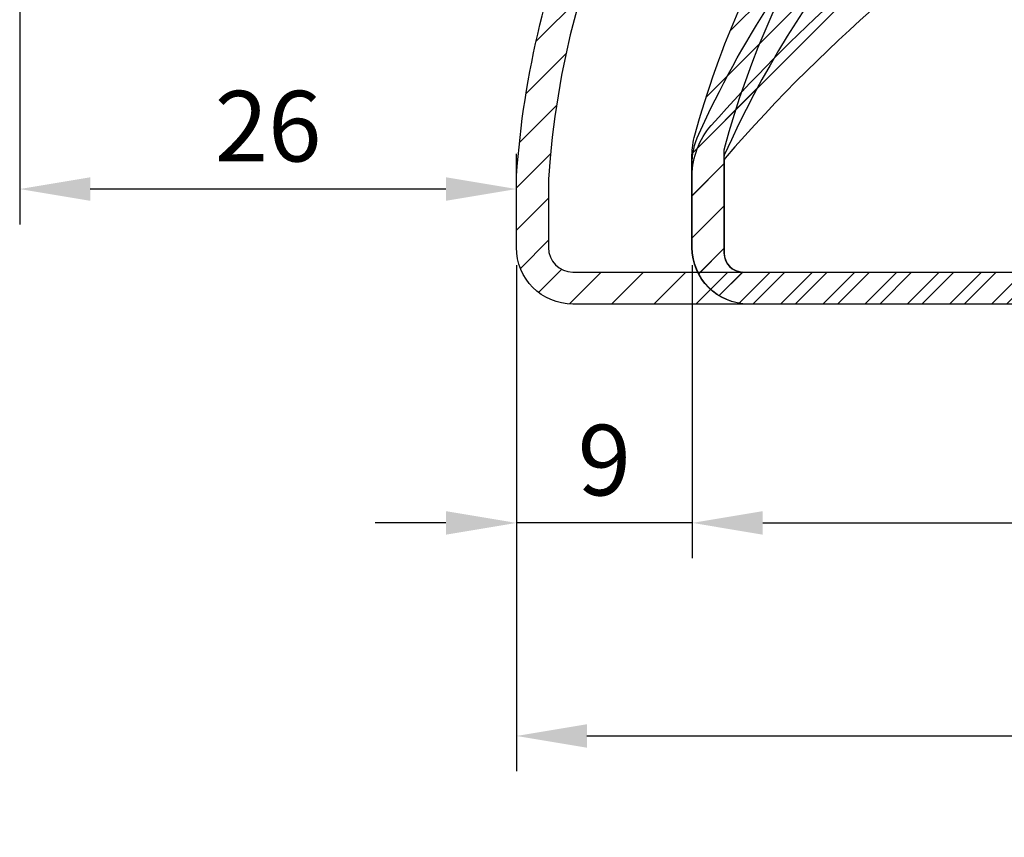
# Model space of a CAD drawing. Units: millimetres. Extents: x 0 to 3967, y -2756 to 850.
# Drawn here: x 1530 to 1582, y 656 to 700 of the extents above; entities that cross this region are included whole.
import ezdxf

# ---------------------------------------------------------------- set-up
doc = ezdxf.new("R2010")
doc.units = ezdxf.units.MM
doc.layers.add('ALUMINIUM', color=8, linetype='Continuous')
doc.layers.add('Bemating', color=4, linetype='Continuous')
doc.styles.add('tekst', font='arial.ttf')
doc.dimstyles.new('ISO-25', dxfattribs={"dimtxt": 2.5, "dimasz": 2.5, "dimexe": 1.25, "dimexo": 0.625, "dimtad": 1, "dimtxsty": 'Standard', "dimcen": 2.5, "dimadec": 0, "dimazin": 0, "dimtfac": 1, "dimtmove": 0, "dimatfit": 3, "dimfxl": 0, "dimarcsym": 0})
pattern_1 = [(45, (-1568.400285135254, -1599.180300279485), (-1.122532015133644, 1.122532015133644), [])]

# ---------------------------------------------------------------- blocks, each defined once
blk = doc.blocks.new('*D150')
at = {"layer": 'Bemating', "color": 0, "lineweight": -2, "transparency": 16777216}
for p, q in [((1565.474916808483, 686.8585492445313), (1565.474916808483, 671.2939455409523)), ((1721.460756645839, 686.8585492445227), (1721.460756645839, 671.2939455409523)), ((1569.224916808483, 673.1689455409523), (1717.710756645839, 673.1689455409523))]:
    blk.add_line(p, q, dxfattribs=at)
at = {"layer": 'Bemating', "color": 0, "transparency": 16777216}
for points in [[(1569.224916808483, 673.7939455409523), (1569.224916808483, 672.5439455409523), (1565.474916808483, 673.1689455409523)], [(1717.710756645839, 673.7939455409523), (1717.710756645839, 672.5439455409523), (1721.460756645839, 673.1689455409523)]]:
    blk.add_solid(points, dxfattribs=at)
at = {"layer": 'Defpoints', "color": 0, "transparency": 16777216}
for p in [(1565.474916808483, 687.7960492445313), (1721.460756645839, 687.7960492445227), (1721.460756645839, 673.1689455409523)]:
    blk.add_point(p, dxfattribs=at)
at = {"layer": 'Bemating', "color": 0, "transparency": 16777216, "insert": (1643.467836727161, 676.5096685968869), "char_height": 3.75, "attachment_point": 5, "style": 'tekst'}
blk.add_mtext('luchtspleet 15-20-25 : 156', dxfattribs=at)
blk = doc.blocks.new('*D151')
at = {"layer": 'Bemating', "color": 0, "lineweight": -2, "transparency": 16777216}
for p, q in [((1556.130756645791, 686.8585492445227), (1556.130756645791, 659.9765949304474)), ((1721.460756645839, 686.8585492445336), (1721.460756645839, 659.9765949304474)), ((1559.880756645791, 661.8515949304474), (1717.710756645839, 661.8515949304474))]:
    blk.add_line(p, q, dxfattribs=at)
at = {"layer": 'Bemating', "color": 0, "transparency": 16777216}
for points in [[(1559.880756645791, 662.4765949304474), (1559.880756645791, 661.2265949304474), (1556.130756645791, 661.8515949304474)], [(1717.710756645839, 662.4765949304474), (1717.710756645839, 661.2265949304474), (1721.460756645839, 661.8515949304474)]]:
    blk.add_solid(points, dxfattribs=at)
at = {"layer": 'Defpoints', "color": 0, "transparency": 16777216}
for p in [(1556.130756645791, 687.7960492445227), (1721.460756645839, 687.7960492445336), (1721.460756645839, 661.8515949304474)]:
    blk.add_point(p, dxfattribs=at)
at = {"layer": 'Bemating', "color": 0, "transparency": 16777216, "insert": (1638.795756645815, 665.1923179863819), "char_height": 3.75, "attachment_point": 5, "style": 'tekst'}
blk.add_mtext('luchtspleet 10 :165', dxfattribs=at)
blk = doc.blocks.new('*D133')
at = {"layer": 'Bemating', "color": 0, "lineweight": -2, "transparency": 16777216}
for p, q in [((1529.730756645792, 700.7771379003866), (1529.730756645792, 689.0277473541682)), ((1556.130756645791, 688.7335492445227), (1556.130756645791, 692.7777473541682)), ((1552.380756645791, 690.9027473541682), (1533.480756645792, 690.9027473541682))]:
    blk.add_line(p, q, dxfattribs=at)
at = {"layer": 'Bemating', "color": 0, "transparency": 16777216}
for points in [[(1533.480756645792, 691.5277473541682), (1533.480756645792, 690.2777473541682), (1529.730756645792, 690.9027473541682)], [(1552.380756645791, 691.5277473541682), (1552.380756645791, 690.2777473541682), (1556.130756645791, 690.9027473541682)]]:
    blk.add_solid(points, dxfattribs=at)
at = {"layer": 'Defpoints', "color": 0, "transparency": 16777216}
for p in [(1529.730756645792, 701.7146379003866), (1529.730756645792, 690.9027473541682), (1556.130756645791, 687.7960492445227)]:
    blk.add_point(p, dxfattribs=at)
at = {"layer": 'Bemating', "color": 0, "transparency": 16777216, "insert": (1542.930756645791, 693.7548960581246), "char_height": 3.75, "attachment_point": 5, "style": 'tekst'}
blk.add_mtext('26', dxfattribs=at)
blk = doc.blocks.new('*D134')
at = {"layer": 'Bemating', "color": 0, "lineweight": -2, "transparency": 16777216}
for p, q in [((1556.130756645791, 686.8585492445186), (1556.130756645791, 671.2939455409523)), ((1565.474916808483, 686.8585492445313), (1565.474916808483, 671.2939455409523)), ((1552.380756645791, 673.1689455409523), (1548.630756645791, 673.1689455409523)), ((1565.474916808483, 673.1689455409523), (1556.130756645791, 673.1689455409523)), ((1569.224916808483, 673.1689455409523), (1572.974916808483, 673.1689455409523))]:
    blk.add_line(p, q, dxfattribs=at)
at = {"layer": 'Bemating', "color": 0, "transparency": 16777216}
for points in [[(1552.380756645791, 673.7939455409523), (1552.380756645791, 672.5439455409523), (1556.130756645791, 673.1689455409523)], [(1569.224916808483, 673.7939455409523), (1569.224916808483, 672.5439455409523), (1565.474916808483, 673.1689455409523)]]:
    blk.add_solid(points, dxfattribs=at)
at = {"layer": 'Defpoints', "color": 0, "transparency": 16777216}
for p in [(1556.130756645791, 687.7960492445186), (1565.474916808483, 687.7960492445313), (1556.130756645791, 673.1689455409523)]:
    blk.add_point(p, dxfattribs=at)
at = {"layer": 'Bemating', "color": 0, "transparency": 16777216, "insert": (1560.802836727137, 676.0210942449087), "char_height": 3.75, "attachment_point": 5, "style": 'tekst'}
blk.add_mtext('9', dxfattribs=at)

msp = doc.modelspace()

# ---------------------------------------------------------------- hatches: boundary and pattern name
at = {"layer": 'ALUMINIUM'}
h = msp.add_hatch(dxfattribs=at)
h.set_pattern_fill('ANSI31', color=256, scale=0.5, style=0)
h.set_pattern_definition([(45, (206.5135364655332, -1601.573321270253), (-1.122532015133644, 1.122532015133644), [])])
edge = h.paths.add_edge_path()
edge.add_line((1699.350756645791, 716.0960492446407), (1699.350756645791, 707.7960492445227))
edge.add_arc((1699.550756645791, 707.7960492445222), 0.2000000000000455, 179.9999999998697, 269.9999999999349)
edge.add_line((1699.550756645791, 707.5960492445224), (1714.060756645792, 707.5960492445229))
edge.add_arc((1714.060756645792, 707.7960492445227), 0.1999999999998181, 270, 360)
edge.add_line((1714.260756645791, 707.7960492445227), (1714.260756645791, 712.6188760160226))
edge.add_arc((1714.060756645792, 712.6188760160226), 0.1999999999998181, 0, 14.66130350109932)
edge.add_arc((1714.737963886614, 712.7960492445686), 0.4999999999543988, 90.00000000260547, 194.6613035037469, ccw=False)
edge.add_line((1714.737963886591, 713.2960492445227), (1715.337080587591, 713.2960492445227))
edge.add_arc((1715.337080587591, 712.7960492445222), 0.5000000000004547, 35.23441798460237, 89.99999999997402, ccw=False)
edge.add_line((1715.745479829545, 713.0845107829841), (1716.094630890791, 712.7011509965223))
edge.add_arc((1717.460756645766, 714.29604924455), 2.099999999992159, 229.4179682572898, 414.7655820143993)
edge.add_arc((1718.960756645831, 716.4197253027028), 0.5000000000396757, 179.9999999977071, 234.7655820131263, ccw=False)
edge.add_line((1718.460756645791, 716.4197253027228), (1718.460756645791, 717.0089812378228))
edge.add_arc((1718.960756645791, 717.0089812378228), 0.5, 61.0614722597835, 180, ccw=False)
edge.add_arc((1717.460756645789, 714.2960492445482), 3.600000000022279, -113.24956259042091, 61.061472259978075, ccw=False)
edge.add_arc((1715.960756645785, 710.8046311945141), 0.199999999993085, 66.75043740679358, 179.9999999975248)
edge.add_line((1715.760756645791, 710.8046311945227), (1715.760756645791, 707.7960492445227))
edge.add_arc((1714.060756645791, 707.7960492445222), 1.700000000000045, -89.99999999999238, 1.5290879673557356e-11, ccw=False)
edge.add_arc((1714.060756645791, 705.8960492445221), 0.2000000000002728, 89.99999999993486, 179.9999999998697)
edge.add_line((1713.860756645791, 705.8960492445226), (1713.860756645791, 694.5360492445229))
edge.add_arc((1714.000756645791, 694.5360492445229), 0.1400000000003274, 180, 270)
edge.add_line((1714.000756645791, 694.3960492445226), (1716.060756645791, 694.3960492445226))
edge.add_arc((1716.060756645792, 694.5960492445224), 0.1999999999998181, 269.9999999999349, 299.9999999999313)
edge.add_line((1716.160756645791, 694.4228441637656), (1717.960756645791, 695.4620746483229))
edge.add_arc((1718.460756645778, 694.5960492445311), 0.9999999999996757, 59.99999999910261, 119.99999999912319, ccw=False)
edge.add_line((1718.960756645791, 695.4620746483074), (1721.210756645791, 694.1630365426226))
edge.add_arc((1720.960756645785, 693.7300238407265), 0.5000000000066854, -4.16889633925166e-10, 59.99999999956981, ccw=False)
edge.add_line((1721.460756645791, 693.7300238407229), (1721.460756645791, 687.7960492445227))
edge.add_arc((1718.460756645791, 687.7960492445227), 3, -90, 0, ccw=False)
edge.add_line((1718.460756645791, 684.7960492445227), (1559.130756645791, 684.7960492445227))
edge.add_arc((1559.130756645791, 687.7960492445227), 3, 180, 270, ccw=False)
edge.add_line((1556.130756645791, 687.7960492445227), (1556.130756645791, 691.3405356173225))
edge.add_arc((1560.130756646696, 691.3405356173589), 4.000000000905175, 176.109761831521, 180.0000000005211, ccw=False)
edge.add_arc((1603.43075664654, 688.3960492443398), 47.40000000075958, 156.5009303962587, 176.1097618308408, ccw=False)
edge.add_arc((1603.430756645791, 688.3960492445226), 47.40000000000011, 90, 156.5009303961005, ccw=False)
edge.add_line((1603.430756645791, 735.7960492445227), (1622.830756645791, 735.7960492445227))
edge.add_arc((1622.830756645791, 735.5960492445229), 0.1999999999998181, 0, 90.00000000006509, ccw=False)
edge.add_line((1623.030756645791, 735.5960492445229), (1623.030756645791, 734.2960492445227))
edge.add_arc((1622.830756645791, 734.2960492445227), 0.1999999999998181, -90.00000000006509, 0, ccw=False)
edge.add_line((1622.830756645791, 734.0960492445229), (1621.613599358291, 734.0960492445229))
edge.add_arc((1621.613599358184, 734.2960492445677), 0.2000000000448381, 225.0000000307216, 270.00000003061473, ccw=False)
edge.add_line((1621.472178001991, 734.1546278882229), (1621.172178002028, 734.4546278882599))
edge.add_arc((1621.030756645828, 734.3132065320224), 0.1999999999737627, 45.00000000759979, 135.0000000075077)
edge.add_line((1620.889335289591, 734.4546278882226), (1620.589335289529, 734.1546278882856))
edge.add_arc((1620.447913933291, 734.2960492445227), 0.1999999999999695, 270.00000000006514, 315.0000000000921, ccw=False)
edge.add_line((1620.447913933291, 734.0960492445229), (1603.430756645791, 734.0960492445229))
edge.add_arc((1603.430756645791, 688.396049244523), 45.69999999999982, 90, 176.2006307357018)
edge.add_arc((1558.03075664663, 691.4110119308284), 0.2000000008390637, 176.200630737394, 180.0000000016936)
edge.add_line((1557.830756645791, 691.4110119308225), (1557.830756645791, 687.7960492445227))
edge.add_arc((1559.130756645791, 687.7960492445227), 1.299999999999955, 180, 270)
edge.add_line((1559.130756645791, 686.4960492445225), (1718.960756645791, 686.4960492445225))
edge.add_arc((1718.960756645791, 687.4960492445225), 1, 270, 360)
edge.add_line((1719.960756645791, 687.4960492445225), (1719.960756645791, 693.0372035177229))
edge.add_arc((1719.760756645754, 693.0372035177438), 0.2000000000371074, 359.9999999940073, 419.9999999940002)
edge.add_line((1719.860756645791, 693.2104085985225), (1718.560756645791, 693.9609639483797))
edge.add_arc((1718.460756645754, 693.7877588676447), 0.1999999999998607, 59.99999998752142, 119.9999999876749)
edge.add_line((1718.360756645791, 693.9609639484229), (1716.910756645791, 693.1238060580895))
edge.add_arc((1716.060756645791, 694.5960492445229), 1.700000000000273, 270.00000000003064, 300.00000000002655, ccw=False)
edge.add_line((1716.060756645792, 692.8960492445226), (1714.000756645792, 692.8960492445226))
edge.add_arc((1714.000756645791, 694.5360492445229), 1.640000000000327, 180, 270, ccw=False)
edge.add_line((1712.360756645791, 694.5360492445229), (1712.360756645791, 705.8960492445226))
edge.add_arc((1712.160756645791, 705.8960492445226), 0.2000000000000455, 0, 89.99999999993486)
edge.add_line((1712.160756645791, 706.0960492445229), (1699.550756645791, 706.0960492445224))
edge.add_arc((1699.550756645811, 707.7960492445422), 1.700000000019827, 180.0000000007203, 269.999999999318, ccw=False)
edge.add_line((1697.850756645792, 707.7960492445209), (1697.850756645792, 715.8960492445226))
edge.add_arc((1697.650756645791, 715.8960492445221), 0.2000000000002728, 1.302755197525679e-10, 90)
edge.add_line((1697.650756645791, 716.0960492445229), (1679.643909305791, 716.0960492445224))
edge.add_arc((1679.643909305819, 717.7960492444836), 1.699999999961165, 220.0512482726595, 269.99999999906504, ccw=False)
edge.add_line((1678.342611674891, 716.7021459235225), (1676.222052874525, 719.2247437528763))
edge.add_arc((1676.068959035591, 719.096049244522), 0.2000000000005937, 40.05124827364959, 89.99999999993486)
edge.add_line((1676.068959035591, 719.2960492445227), (1675.560756645791, 719.2960492445227))
edge.add_arc((1675.560756645792, 719.4960492445234), 0.2000000000007276, 180.0000000001303, 270, ccw=False)
edge.add_line((1675.360756645791, 719.496049244523), (1675.360756645791, 720.5960492445229))
edge.add_arc((1675.560756645791, 720.5960492445229), 0.2000000000000455, 89.99999999993491, 180, ccw=False)
edge.add_line((1675.560756645792, 720.7960492445227), (1676.767603985792, 720.7960492445227))
edge.add_arc((1676.767603985791, 720.596049244522), 0.2000000000007276, 40.051248273649605, 89.99999999993491, ccw=False)
edge.add_line((1676.920697824725, 720.7247437528763), (1679.490815466891, 717.6673547362229))
edge.add_arc((1679.643909305867, 717.7960492445131), 0.1999999999906632, 220.0512482520442, 269.9999999784394)
edge.add_line((1679.643909305791, 717.5960492445224), (1697.662562344191, 717.5960492445229))
edge.add_arc((1697.662562344191, 715.8960492445226), 1.700000000000273, 6.756327045350702, 89.99999999999238, ccw=False)
h = msp.add_hatch(dxfattribs=at)
h.set_pattern_fill('ANSI31', color=256, scale=0.5, style=0)
h.set_pattern_definition(pattern_1)
edge = h.paths.add_edge_path()
edge.add_line((1699.350756645814, 716.0960492446516), (1699.350756645815, 707.7960492445332))
edge.add_arc((1699.550756645815, 707.7960492445334), 0.2000000000000455, 180.0000000000651, 269.9999999999349)
edge.add_line((1699.550756645815, 707.5960492445333), (1714.060756645815, 707.5960492445333))
edge.add_arc((1714.060756645815, 707.7960492445332), 0.1999999999998181, 270, 360)
edge.add_line((1714.260756645815, 707.7960492445332), (1714.260756645815, 712.6188760160335))
edge.add_arc((1714.060756645815, 712.6188760160336), 0.1999999999998181, 359.9999999999674, 374.6613035010678)
edge.add_arc((1714.737963886637, 712.7960492445792), 0.4999999999539825, 90.00000000256642, 194.661303503719, ccw=False)
edge.add_line((1714.737963886615, 713.2960492445332), (1715.337080587615, 713.2960492445332))
edge.add_arc((1715.337080587615, 712.7960492445333), 0.4999999999998863, 35.234417984621814, 90.00000000002609, ccw=False)
edge.add_line((1715.745479829568, 713.084510782995), (1716.094630890815, 712.7011509965337))
edge.add_arc((1717.460756645789, 714.2960492445613), 2.099999999992159, 229.4179682572898, 414.7655820143973)
edge.add_arc((1718.960756645855, 716.4197253027139), 0.5000000000399271, 179.9999999977332, 234.7655820131307, ccw=False)
edge.add_line((1718.460756645815, 716.4197253027337), (1718.460756645815, 717.0089812378333))
edge.add_arc((1718.960756645815, 717.0089812378332), 0.5000000000002842, 61.061472259843526, 179.999999999987, ccw=False)
edge.add_arc((1717.460756645813, 714.296049244559), 3.600000000022406, -113.24956259042062, 61.061472259978075, ccw=False)
edge.add_arc((1715.960756645808, 710.8046311945243), 0.1999999999936444, 66.75043740691561, 179.9999999974596)
edge.add_line((1715.760756645815, 710.8046311945332), (1715.760756645815, 707.7960492445332))
edge.add_arc((1714.060756645815, 707.7960492445332), 1.699999999999818, -90, 0, ccw=False)
edge.add_arc((1714.060756645815, 705.8960492445333), 0.2000000000000455, 89.99999999993486, 179.9999999999349)
edge.add_line((1713.860756645814, 705.8960492445335), (1713.860756645814, 694.5360492445338))
edge.add_arc((1714.000756645815, 694.5360492445338), 0.1400000000003274, 180, 270)
edge.add_line((1714.000756645815, 694.3960492445335), (1716.060756645815, 694.3960492445335))
edge.add_arc((1716.060756645815, 694.5960492445333), 0.1999999999998181, 269.9999999999674, 299.9999999999596)
edge.add_line((1716.160756645815, 694.4228441637765), (1717.960756645815, 695.4620746483338))
edge.add_arc((1718.460756645801, 694.596049244542), 0.9999999999996757, 59.99999999910261, 119.99999999912319, ccw=False)
edge.add_line((1718.960756645815, 695.4620746483183), (1721.210756645815, 694.1630365426331))
edge.add_arc((1720.960756645809, 693.7300238407375), 0.5000000000058237, -4.29906776844291e-10, 59.99999999961062, ccw=False)
edge.add_line((1721.460756645815, 693.7300238407338), (1721.460756645815, 687.7960492445332))
edge.add_arc((1718.460756645815, 687.7960492445332), 3, -90, 0, ccw=False)
edge.add_line((1718.460756645815, 684.7960492445332), (1568.460756645839, 684.7960492445304))
edge.add_arc((1568.460756645839, 687.7960492445304), 3, 180, 270, ccw=False)
edge.add_line((1565.460756645839, 687.7960492445304), (1565.460756645839, 692.6952492189307))
edge.add_arc((1569.460756645909, 692.6952492189209), 4.000000000070258, 164.5095995221599, 179.9999999998599, ccw=False)
edge.add_arc((1614.560756644334, 680.1960492451942), 50.79999999837312, 147.76015807113, 164.5095995225672, ccw=False)
edge.add_arc((1614.560756645861, 680.1960492444878), 50.80000000004146, 95.60709356197049, 147.7601580713748, ccw=False)
edge.add_arc((1610.476641074538, 721.7960492445341), 8.999999999996362, 90.00000000000051, 95.60709356199868, ccw=False)
edge.add_line((1610.476641074538, 730.7960492445304), (1622.760756645839, 730.7960492445304))
edge.add_arc((1622.760756645839, 730.5960492445306), 0.1999999999998181, 0, 90, ccw=False)
edge.add_line((1622.960756645839, 730.5960492445306), (1622.960756645839, 729.2960492445304))
edge.add_arc((1622.760756645839, 729.2960492445304), 0.1999999999998181, -90, 0, ccw=False)
edge.add_line((1622.760756645839, 729.0960492445306), (1621.543599358338, 729.0960492445306))
edge.add_arc((1621.543599358353, 729.2960492446249), 0.2000000000942919, 224.9999999958719, 269.9999999958882, ccw=False)
edge.add_line((1621.402178002038, 729.1546278883311), (1621.102178002076, 729.4546278882676))
edge.add_arc((1620.960756645826, 729.3132065320801), 0.1999999999737627, 44.99999998733368, 134.9999999872416)
edge.add_line((1620.819335289638, 729.4546278883304), (1620.519335289575, 729.1546278882938))
edge.add_arc((1620.377913933338, 729.2960492445303), 0.1999999999997082, 270.00000000018724, 315.00000000024755, ccw=False)
edge.add_line((1620.377913933338, 729.0960492445306), (1619.543599358338, 729.0960492445306))
edge.add_arc((1619.543599358353, 729.2960492446249), 0.2000000000942919, 224.9999999958719, 269.9999999958882, ccw=False)
edge.add_line((1619.402178002038, 729.1546278883311), (1619.102178002076, 729.4546278882676))
edge.add_arc((1618.960756645826, 729.3132065320801), 0.1999999999737627, 44.99999998733368, 134.9999999872416)
edge.add_line((1618.819335289638, 729.4546278883304), (1618.519335289575, 729.1546278882938))
edge.add_arc((1618.377913933338, 729.2960492445303), 0.1999999999997082, 270.00000000018724, 315.00000000024755, ccw=False)
edge.add_line((1618.377913933338, 729.0960492445306), (1610.476641074538, 729.0960492445306))
edge.add_arc((1610.476641074531, 721.7960492440975), 7.300000000433101, 89.99999999993865, 95.60709356193664)
edge.add_arc((1614.560756645838, 680.1960492445309), 49.09999999999942, 95.60709356199814, 164.8478612284016)
edge.add_arc((1567.360756645905, 692.9776766839349), 0.2000000000661812, 164.8478612295289, 180.0000000011399)
edge.add_line((1567.160756645838, 692.9776766839309), (1567.160756645838, 687.4960492445339))
edge.add_arc((1568.160756645838, 687.4960492445339), 1, 180, 270)
edge.add_line((1568.160756645838, 686.4960492445339), (1718.960756645815, 686.496049244533))
edge.add_arc((1718.960756645815, 687.496049244533), 1, 270, 360)
edge.add_line((1719.960756645815, 687.496049244533), (1719.960756645815, 693.0372035177338))
edge.add_arc((1719.760756645778, 693.0372035177548), 0.2000000000371642, 359.9999999939748, 419.9999999939699)
edge.add_line((1719.860756645814, 693.2104085985334), (1718.560756645815, 693.9609639483901))
edge.add_arc((1718.460756645777, 693.7877588676549), 0.2000000000001997, 59.99999998748348, 119.9999999875067)
edge.add_line((1718.360756645814, 693.9609639484338), (1716.910756645815, 693.1238060581004))
edge.add_arc((1716.060756645814, 694.5960492445338), 1.700000000000273, 270.00000000003064, 300.00000000002655, ccw=False)
edge.add_line((1716.060756645815, 692.8960492445335), (1714.000756645815, 692.8960492445335))
edge.add_arc((1714.000756645815, 694.5360492445338), 1.640000000000327, 180, 270, ccw=False)
edge.add_line((1712.360756645814, 694.5360492445338), (1712.360756645814, 705.8960492445335))
edge.add_arc((1712.160756645815, 705.8960492445337), 0.1999999999995907, 359.9999999999349, 450.0000000000651)
edge.add_line((1712.160756645815, 706.0960492445333), (1699.550756645815, 706.0960492445333))
edge.add_arc((1699.550756645835, 707.7960492445532), 1.700000000019827, 180.0000000007357, 269.9999999993256, ccw=False)
edge.add_line((1697.850756645815, 707.7960492445313), (1697.850756645815, 715.8960492445335))
edge.add_arc((1697.650756645815, 715.8960492445333), 0.2000000000000455, 6.513775987635801e-11, 90.00000000006513)
edge.add_line((1697.650756645814, 716.0960492445333), (1679.643909305815, 716.0960492445333))
edge.add_arc((1679.643909305842, 717.7960492444945), 1.699999999961165, 220.0512482726608, 269.99999999906703, ccw=False)
edge.add_line((1678.342611674915, 716.7021459235334), (1676.222052874549, 719.2247437528872))
edge.add_arc((1676.068959035615, 719.0960492445332), 0.1999999999999391, 40.05124827367959, 90.00000000009771)
edge.add_line((1676.068959035615, 719.2960492445332), (1675.560756645815, 719.2960492445332))
edge.add_arc((1675.560756645815, 719.4960492445339), 0.2000000000007276, 180, 269.9999999998697, ccw=False)
edge.add_line((1675.360756645814, 719.4960492445339), (1675.360756645814, 720.5960492445333))
edge.add_arc((1675.560756645815, 720.5960492445329), 0.2000000000002728, 90, 179.9999999998697, ccw=False)
edge.add_line((1675.560756645815, 720.7960492445332), (1676.767603985815, 720.7960492445332))
edge.add_arc((1676.767603985815, 720.5960492445332), 0.1999999999999318, 40.05124827367962, 90.00000000009771, ccw=False)
edge.add_line((1676.920697824749, 720.7247437528872), (1679.490815466915, 717.6673547362338))
edge.add_arc((1679.64390930589, 717.7960492445239), 0.19999999999059, 220.0512482520193, 269.9999999784394)
edge.add_line((1679.643909305815, 717.5960492445333), (1697.662562344215, 717.5960492445333))
edge.add_arc((1697.662562344214, 715.896049244533), 1.700000000000387, 6.756327045354112, 89.99999999998852, ccw=False)
h = msp.add_hatch(dxfattribs=at)
h.set_pattern_fill('ANSI31', color=256, scale=0.5, style=0)
h.set_pattern_definition(pattern_1)
edge = h.paths.add_edge_path()
edge.add_line((1699.350756645814, 716.096049244652), (1699.350756645815, 707.7960492445336))
edge.add_arc((1699.550756645815, 707.7960492445336), 0.1999999999998181, 180, 270)
edge.add_line((1699.550756645815, 707.5960492445338), (1714.060756645815, 707.5960492445338))
edge.add_arc((1714.060756645815, 707.7960492445336), 0.1999999999998181, 270, 360)
edge.add_line((1714.260756645815, 707.7960492445336), (1714.260756645815, 712.6188760160339))
edge.add_arc((1714.060756645815, 712.618876016034), 0.1999999999998181, 359.9999999999674, 374.6613035010678)
edge.add_arc((1714.737963886637, 712.7960492445795), 0.4999999999541187, 90.00000000258598, 194.6613035037014, ccw=False)
edge.add_line((1714.737963886615, 713.2960492445336), (1715.337080587615, 713.2960492445336))
edge.add_arc((1715.337080587615, 712.7960492445336), 0.5, 35.23441798462869, 90.00000000001961, ccw=False)
edge.add_line((1715.745479829568, 713.0845107829955), (1716.094630890815, 712.7011509965341))
edge.add_arc((1717.460756645789, 714.2960492445619), 2.099999999992134, 229.4179682572953, 414.7655820143917)
edge.add_arc((1718.960756645855, 716.4197253027143), 0.5000000000398014, 179.9999999977202, 234.7655820131285, ccw=False)
edge.add_line((1718.460756645815, 716.4197253027342), (1718.460756645815, 717.0089812378337))
edge.add_arc((1718.960756645815, 717.008981237834), 0.5000000000001137, 61.06147225980749, 180.0000000000261, ccw=False)
edge.add_arc((1717.460756645813, 714.2960492445593), 3.600000000022478, -113.24956259042227, 61.06147225997978, ccw=False)
edge.add_arc((1715.960756645808, 710.8046311945247), 0.1999999999936444, 66.75043740691561, 179.9999999974596)
edge.add_line((1715.760756645815, 710.8046311945336), (1715.760756645815, 707.7960492445336))
edge.add_arc((1714.060756645815, 707.7960492445336), 1.699999999999818, -90, 0, ccw=False)
edge.add_arc((1714.060756645815, 705.8960492445337), 0.2000000000000455, 89.99999999993486, 179.9999999999349)
edge.add_line((1713.860756645814, 705.896049244534), (1713.860756645814, 694.5360492445343))
edge.add_arc((1714.000756645815, 694.5360492445343), 0.1400000000003274, 180, 270)
edge.add_line((1714.000756645815, 694.396049244534), (1716.060756645815, 694.396049244534))
edge.add_arc((1716.060756645815, 694.5960492445338), 0.1999999999998181, 269.9999999999511, 299.9999999999454)
edge.add_line((1716.160756645815, 694.422844163777), (1717.960756645815, 695.4620746483342))
edge.add_arc((1718.460756645801, 694.5960492445422), 0.9999999999998725, 59.99999999910909, 119.99999999911671, ccw=False)
edge.add_line((1718.960756645815, 695.4620746483188), (1721.210756645815, 694.1630365426336))
edge.add_arc((1720.960756645809, 693.7300238407378), 0.5000000000061627, -4.0387249100604095e-10, 59.99999999959539, ccw=False)
edge.add_line((1721.460756645815, 693.7300238407342), (1721.460756645815, 687.7960492445336))
edge.add_arc((1718.460756645815, 687.7960492445336), 3, -90, 0, ccw=False)
edge.add_line((1718.460756645815, 684.7960492445336), (1568.460756645815, 684.7960492445336))
edge.add_arc((1568.460756645815, 687.7960492445336), 3, 180, 270, ccw=False)
edge.add_line((1565.460756645815, 687.7960492445336), (1565.460756645815, 692.1630046231339))
edge.add_arc((1569.460756645815, 692.1630046231339), 4.000000000000455, 155.4782689937013, 180, ccw=False)
edge.add_arc((1615.860756646121, 670.9960492443968), 55.00000000033189, 138.7001272084082, 155.4782689936843, ccw=False)
edge.add_arc((1615.860756645802, 670.9960492445239), 55.00000000000857, 95.34479670341881, 138.7001272082885, ccw=False)
edge.add_arc((1611.575899588689, 716.7960492445309), 9.000000000002727, 89.99999999993878, 95.34479670335787, ccw=False)
edge.add_line((1611.575899588698, 725.7960492445336), (1622.760756645815, 725.7960492445336))
edge.add_arc((1622.760756645815, 725.5960492445336), 0.2000000000000455, 6.508571459562518e-11, 90.00000000006509, ccw=False)
edge.add_line((1622.960756645815, 725.5960492445338), (1622.960756645815, 724.2960492445336))
edge.add_arc((1622.760756645815, 724.2960492445338), 0.2000000000000455, 269.99999999993486, 359.99999999993486, ccw=False)
edge.add_line((1622.760756645815, 724.0960492445338), (1621.543599358215, 724.0960492445338))
edge.add_arc((1621.543599358279, 724.2960492445071), 0.1999999999733291, 224.9999999815129, 269.99999998157415, ccw=False)
edge.add_line((1621.402178002015, 724.1546278883343), (1621.102178002052, 724.4546278882717))
edge.add_arc((1620.960756645752, 724.3132065320342), 0.2000000000445048, 44.99999998733368, 134.9999999872416)
edge.add_line((1620.819335289515, 724.4546278883345), (1620.519335289552, 724.154627888297))
edge.add_arc((1620.377913933314, 724.2960492445344), 0.2000000000006327, 270.000000000171, 315.0000000001439, ccw=False)
edge.add_line((1620.377913933315, 724.0960492445338), (1619.543599358215, 724.0960492445338))
edge.add_arc((1619.543599358279, 724.2960492445071), 0.1999999999733291, 224.9999999815129, 269.99999998157415, ccw=False)
edge.add_line((1619.402178002015, 724.1546278883343), (1619.102178002052, 724.4546278882717))
edge.add_arc((1618.960756645752, 724.3132065320342), 0.2000000000445048, 44.99999998733368, 134.9999999872416)
edge.add_line((1618.819335289515, 724.4546278883345), (1618.519335289552, 724.154627888297))
edge.add_arc((1618.377913933314, 724.2960492445344), 0.2000000000006327, 270.000000000171, 315.0000000001439, ccw=False)
edge.add_line((1618.377913933315, 724.0960492445338), (1617.543599358215, 724.0960492445338))
edge.add_arc((1617.543599358279, 724.2960492445071), 0.1999999999733291, 224.9999999815129, 269.99999998157415, ccw=False)
edge.add_line((1617.402178002015, 724.1546278883343), (1617.102178002052, 724.4546278882717))
edge.add_arc((1616.960756645752, 724.3132065320342), 0.2000000000445048, 44.99999998733368, 134.9999999872416)
edge.add_line((1616.819335289515, 724.4546278883345), (1616.519335289552, 724.154627888297))
edge.add_arc((1616.377913933314, 724.2960492445344), 0.2000000000006327, 270.000000000171, 315.0000000001439, ccw=False)
edge.add_line((1616.377913933315, 724.0960492445338), (1611.575899588676, 724.0960492445338))
edge.add_arc((1611.575899588689, 716.7960492445345), 7.299999999999272, 90.00000000009705, 95.34479670355844)
edge.add_arc((1615.860756645815, 670.9960492445339), 53.29999999999995, 95.34479670346225, 155.9754362318998)
edge.add_arc((1567.36075664577, 692.6145598315375), 0.1999999999557086, 155.975436232801, 180.0000000009119)
edge.add_line((1567.160756645815, 692.6145598315343), (1567.160756645815, 687.4960492445343))
edge.add_arc((1568.160756645815, 687.4960492445343), 1, 180, 270)
edge.add_line((1568.160756645815, 686.4960492445343), (1718.960756645815, 686.4960492445334))
edge.add_arc((1718.960756645815, 687.4960492445334), 1, 270, 360)
edge.add_line((1719.960756645815, 687.4960492445334), (1719.960756645815, 693.0372035177343))
edge.add_arc((1719.760756645778, 693.0372035177553), 0.2000000000371642, 359.9999999939748, 419.9999999939699)
edge.add_line((1719.860756645814, 693.2104085985338), (1718.560756645815, 693.9609639483906))
edge.add_arc((1718.460756645777, 693.7877588676554), 0.2000000000001997, 59.99999998748348, 119.9999999875067)
edge.add_line((1718.360756645814, 693.9609639484343), (1716.910756645815, 693.1238060581009))
edge.add_arc((1716.060756645814, 694.596049244534), 1.700000000000048, 270.00000000002876, 300.0000000000287, ccw=False)
edge.add_line((1716.060756645815, 692.896049244534), (1714.000756645815, 692.896049244534))
edge.add_arc((1714.000756645815, 694.5360492445343), 1.640000000000327, 180, 270, ccw=False)
edge.add_line((1712.360756645814, 694.5360492445343), (1712.360756645814, 705.896049244534))
edge.add_arc((1712.160756645815, 705.896049244534), 0.1999999999998181, 0, 90)
edge.add_line((1712.160756645815, 706.0960492445338), (1699.550756645815, 706.0960492445338))
edge.add_arc((1699.550756645835, 707.7960492445535), 1.700000000019713, 180.0000000007318, 269.9999999993295, ccw=False)
edge.add_line((1697.850756645815, 707.7960492445318), (1697.850756645815, 715.896049244534))
edge.add_arc((1697.650756645815, 715.8960492445337), 0.2000000000000455, 6.513775987635801e-11, 90.00000000006513)
edge.add_line((1697.650756645814, 716.0960492445338), (1679.643909305815, 716.0960492445338))
edge.add_arc((1679.643909305842, 717.7960492444952), 1.699999999961392, 220.0512482726641, 269.9999999990632, ccw=False)
edge.add_line((1678.342611674915, 716.7021459235339), (1676.222052874549, 719.2247437528877))
edge.add_arc((1676.068959035615, 719.0960492445336), 0.2000000000000558, 40.05124827369404, 90.0000000000814)
edge.add_line((1676.068959035615, 719.2960492445336), (1675.560756645815, 719.2960492445336))
edge.add_arc((1675.560756645815, 719.4960492445341), 0.2000000000005002, 179.9999999999349, 269.99999999993486, ccw=False)
edge.add_line((1675.360756645814, 719.4960492445343), (1675.360756645814, 720.5960492445338))
edge.add_arc((1675.560756645815, 720.5960492445336), 0.2000000000000455, 89.99999999993491, 179.9999999999349, ccw=False)
edge.add_line((1675.560756645815, 720.7960492445336), (1676.767603985815, 720.7960492445336))
edge.add_arc((1676.767603985815, 720.5960492445336), 0.2000000000000455, 40.051248273694114, 90.00000000008151, ccw=False)
edge.add_line((1676.920697824749, 720.7247437528877), (1679.490815466915, 717.6673547362343))
edge.add_arc((1679.64390930589, 717.7960492445245), 0.1999999999907067, 220.0512482520337, 269.9999999784231)
edge.add_line((1679.643909305815, 717.5960492445338), (1697.662562344215, 717.5960492445338))
edge.add_arc((1697.662562344214, 715.8960492445335), 1.700000000000273, 6.756327045350474, 89.9999999999904, ccw=False)
h = msp.add_hatch(dxfattribs=at)
h.set_pattern_fill('ANSI31', color=256, scale=0.5, style=0)
h.set_pattern_definition([(45, (-1568.40028513523, -1599.180300279487), (-1.122532015133644, 1.122532015133644), [])])
edge = h.paths.add_edge_path()
edge.add_line((1699.350756645838, 716.0960492446497), (1699.350756645838, 707.7960492445313))
edge.add_arc((1699.550756645838, 707.7960492445316), 0.2000000000000455, 180.0000000000651, 269.9999999999349)
edge.add_line((1699.550756645838, 707.5960492445315), (1714.060756645838, 707.5960492445315))
edge.add_arc((1714.060756645838, 707.7960492445313), 0.1999999999998181, 270, 360)
edge.add_line((1714.260756645838, 707.7960492445313), (1714.260756645838, 712.6188760160317))
edge.add_arc((1714.060756645838, 712.6188760160318), 0.1999999999998181, 359.9999999999674, 374.6613035010678)
edge.add_arc((1714.737963886661, 712.7960492445774), 0.4999999999539825, 90.00000000256642, 194.661303503719, ccw=False)
edge.add_line((1714.737963886638, 713.2960492445313), (1715.337080587638, 713.2960492445313))
edge.add_arc((1715.337080587639, 712.7960492445314), 0.4999999999998863, 35.234417984621814, 90.00000000002609, ccw=False)
edge.add_line((1715.745479829592, 713.0845107829932), (1716.094630890838, 712.7011509965319))
edge.add_arc((1717.460756645813, 714.2960492445595), 2.099999999992159, 229.4179682572898, 414.7655820143973)
edge.add_arc((1718.960756645879, 716.4197253027121), 0.5000000000399271, 179.9999999977332, 234.7655820131307, ccw=False)
edge.add_line((1718.460756645839, 716.4197253027319), (1718.460756645839, 717.0089812378314))
edge.add_arc((1718.960756645839, 717.0089812378313), 0.5000000000002842, 61.061472259843526, 179.999999999987, ccw=False)
edge.add_arc((1717.460756645837, 714.2960492445571), 3.600000000022406, -113.24956259042062, 61.061472259978075, ccw=False)
edge.add_arc((1715.960756645832, 710.8046311945225), 0.1999999999936444, 66.75043740691561, 179.9999999974596)
edge.add_line((1715.760756645838, 710.8046311945313), (1715.760756645838, 707.7960492445313))
edge.add_arc((1714.060756645838, 707.7960492445313), 1.699999999999818, -90, 0, ccw=False)
edge.add_arc((1714.060756645838, 705.8960492445315), 0.2000000000000455, 89.99999999993486, 179.9999999999349)
edge.add_line((1713.860756645838, 705.8960492445317), (1713.860756645838, 694.536049244532))
edge.add_arc((1714.000756645838, 694.536049244532), 0.1400000000003274, 180, 270)
edge.add_line((1714.000756645838, 694.3960492445317), (1716.060756645838, 694.3960492445317))
edge.add_arc((1716.060756645838, 694.5960492445315), 0.1999999999998181, 269.9999999999674, 299.9999999999596)
edge.add_line((1716.160756645838, 694.4228441637747), (1717.960756645839, 695.462074648332))
edge.add_arc((1718.460756645825, 694.5960492445402), 0.9999999999996757, 59.99999999910261, 119.99999999912319, ccw=False)
edge.add_line((1718.960756645839, 695.4620746483165), (1721.210756645839, 694.1630365426313))
edge.add_arc((1720.960756645833, 693.7300238407357), 0.5000000000058237, -4.29906776844291e-10, 59.99999999961062, ccw=False)
edge.add_line((1721.460756645839, 693.730023840732), (1721.460756645839, 687.7960492445313))
edge.add_arc((1718.460756645839, 687.7960492445313), 3, -90, 0, ccw=False)
edge.add_line((1718.460756645839, 684.7960492445313), (1568.474916808483, 684.7960492445313))
edge.add_arc((1568.474916808483, 687.7960492445313), 3, 180, 270, ccw=False)
edge.add_line((1565.474916808483, 687.7960492445313), (1565.474916808483, 691.6228808627316))
edge.add_arc((1569.474916808484, 691.6228808627682), 4.000000000000824, 138.5377148910219, 180.0000000005244, ccw=False)
edge.add_arc((1631.074916808084, 637.1960492449753), 86.19999999940693, 125.5877641772606, 138.5377148905446, ccw=False)
edge.add_arc((1631.074916808549, 637.1960492443445), 86.20000000018999, 104.91221392926141, 125.5877641772675, ccw=False)
edge.add_arc((1611.208361998983, 711.7960492445295), 9.000000000001817, 90.00000000000313, 104.91221392930129, ccw=False)
edge.add_line((1611.208361998983, 720.7960492445313), (1622.774916808483, 720.7960492445313))
edge.add_arc((1622.774916808483, 720.5960492445311), 0.2000000000002728, 1.3028511602897197e-10, 90, ccw=False)
edge.add_line((1622.974916808483, 720.5960492445315), (1622.974916808483, 719.2960492445313))
edge.add_arc((1622.774916808483, 719.296049244532), 0.2000000000005002, 270.00000000006514, 359.9999999998046, ccw=False)
edge.add_line((1622.774916808483, 719.0960492445315), (1621.557759520983, 719.0960492445315))
edge.add_arc((1621.557759521046, 719.2960492445056), 0.1999999999741249, 224.999999981985, 269.99999998188355, ccw=False)
edge.add_line((1621.416338164783, 719.1546278883311), (1621.11633816472, 719.4546278882685))
edge.add_arc((1620.97491680847, 719.3132065320815), 0.1999999999734412, 44.99999998724156, 134.9999999873337)
edge.add_line((1620.833495452283, 719.4546278883313), (1620.53349545232, 719.1546278882938))
edge.add_arc((1620.392074096083, 719.2960492445312), 0.1999999999996881, 269.9999999997883, 314.99999999987335, ccw=False)
edge.add_line((1620.392074096083, 719.0960492445315), (1619.557759520983, 719.0960492445315))
edge.add_arc((1619.557759521046, 719.2960492445056), 0.1999999999741249, 224.999999981985, 269.99999998188355, ccw=False)
edge.add_line((1619.416338164783, 719.1546278883311), (1619.11633816472, 719.4546278882685))
edge.add_arc((1618.97491680847, 719.3132065320815), 0.1999999999734412, 44.99999998724156, 134.9999999873337)
edge.add_line((1618.833495452283, 719.4546278883313), (1618.53349545232, 719.1546278882938))
edge.add_arc((1618.392074096083, 719.2960492445312), 0.1999999999996881, 269.9999999997883, 314.99999999987335, ccw=False)
edge.add_line((1618.392074096083, 719.0960492445315), (1617.557759520983, 719.0960492445315))
edge.add_arc((1617.557759521046, 719.2960492445056), 0.1999999999741249, 224.999999981985, 269.99999998188355, ccw=False)
edge.add_line((1617.416338164783, 719.1546278883311), (1617.11633816472, 719.4546278882685))
edge.add_arc((1616.97491680847, 719.3132065320815), 0.1999999999734412, 44.99999998724156, 134.9999999873337)
edge.add_line((1616.833495452283, 719.4546278883313), (1616.53349545232, 719.1546278882938))
edge.add_arc((1616.392074096083, 719.2960492445312), 0.1999999999996881, 269.9999999997883, 314.99999999987335, ccw=False)
edge.add_line((1616.392074096083, 719.0960492445315), (1615.557759520983, 719.0960492445315))
edge.add_arc((1615.557759521046, 719.2960492445056), 0.1999999999741249, 224.999999981985, 269.99999998188355, ccw=False)
edge.add_line((1615.416338164783, 719.1546278883311), (1615.11633816472, 719.4546278882685))
edge.add_arc((1614.97491680847, 719.3132065320815), 0.1999999999734412, 44.99999998724156, 134.9999999873337)
edge.add_line((1614.833495452283, 719.4546278883313), (1614.53349545232, 719.1546278882938))
edge.add_arc((1614.392074096083, 719.2960492445312), 0.1999999999996881, 269.9999999997883, 314.99999999987335, ccw=False)
edge.add_line((1614.392074096083, 719.0960492445315), (1611.208361998983, 719.0960492445315))
edge.add_arc((1611.20836199899, 711.7960492442553), 7.300000000276214, 90.00000000005534, 104.912213929354)
edge.add_arc((1631.074916808482, 637.1960492445321), 84.49999999999943, 104.9122139292981, 139.0808539912002)
edge.add_arc((1567.374916808509, 692.4119889721045), 0.2000000000257958, 139.0808539836808, 179.9999999924115)
edge.add_line((1567.174916808483, 692.411988972131), (1567.174916808483, 687.4960492445321))
edge.add_arc((1568.174916808483, 687.4960492445321), 1, 180, 270)
edge.add_line((1568.174916808483, 686.4960492445321), (1718.960756645839, 686.4960492445312))
edge.add_arc((1718.960756645839, 687.4960492445312), 1, 270, 360)
edge.add_line((1719.960756645839, 687.4960492445312), (1719.960756645839, 693.037203517732))
edge.add_arc((1719.760756645801, 693.037203517753), 0.2000000000371642, 359.9999999939748, 419.9999999939699)
edge.add_line((1719.860756645838, 693.2104085985316), (1718.560756645838, 693.9609639483883))
edge.add_arc((1718.460756645801, 693.7877588676531), 0.2000000000001997, 59.99999998748348, 119.9999999875067)
edge.add_line((1718.360756645838, 693.960963948432), (1716.910756645838, 693.1238060580986))
edge.add_arc((1716.060756645838, 694.596049244532), 1.700000000000273, 270.00000000003064, 300.00000000002655, ccw=False)
edge.add_line((1716.060756645838, 692.8960492445317), (1714.000756645838, 692.8960492445317))
edge.add_arc((1714.000756645838, 694.536049244532), 1.640000000000327, 180, 270, ccw=False)
edge.add_line((1712.360756645838, 694.536049244532), (1712.360756645838, 705.8960492445317))
edge.add_arc((1712.160756645839, 705.8960492445319), 0.1999999999995907, 359.9999999999349, 450.0000000000651)
edge.add_line((1712.160756645838, 706.0960492445315), (1699.550756645838, 706.0960492445315))
edge.add_arc((1699.550756645858, 707.7960492445513), 1.700000000019827, 180.0000000007357, 269.9999999993256, ccw=False)
edge.add_line((1697.850756645838, 707.7960492445295), (1697.850756645838, 715.8960492445317))
edge.add_arc((1697.650756645838, 715.8960492445315), 0.2000000000000455, 6.513775987635801e-11, 90.00000000006513)
edge.add_line((1697.650756645838, 716.0960492445315), (1679.643909305838, 716.0960492445315))
edge.add_arc((1679.643909305866, 717.7960492444927), 1.699999999961165, 220.0512482726608, 269.99999999906703, ccw=False)
edge.add_line((1678.342611674938, 716.7021459235316), (1676.222052874572, 719.2247437528854))
edge.add_arc((1676.068959035639, 719.0960492445314), 0.1999999999999391, 40.05124827367959, 90.00000000009771)
edge.add_line((1676.068959035638, 719.2960492445313), (1675.560756645838, 719.2960492445313))
edge.add_arc((1675.560756645839, 719.4960492445321), 0.2000000000007276, 180, 269.9999999998697, ccw=False)
edge.add_line((1675.360756645838, 719.4960492445321), (1675.360756645838, 720.5960492445315))
edge.add_arc((1675.560756645838, 720.5960492445311), 0.2000000000002728, 90, 179.9999999998697, ccw=False)
edge.add_line((1675.560756645838, 720.7960492445313), (1676.767603985838, 720.7960492445313))
edge.add_arc((1676.767603985839, 720.5960492445314), 0.1999999999999318, 40.05124827367962, 90.00000000009771, ccw=False)
edge.add_line((1676.920697824773, 720.7247437528854), (1679.490815466938, 717.667354736232))
edge.add_arc((1679.643909305914, 717.7960492445221), 0.19999999999059, 220.0512482520193, 269.9999999784394)
edge.add_line((1679.643909305838, 717.5960492445315), (1697.662562344238, 717.5960492445315))
edge.add_arc((1697.662562344238, 715.8960492445311), 1.700000000000387, 6.756327045354112, 89.99999999998852, ccw=False)

# ---------------------------------------------------------------- linework, layer by layer
for points in [[(1718.460756645791, 684.7960492445227), (1559.130756645791, 684.7960492445227, -0.414213562373095), (1556.130756645791, 687.7960492445227), (1556.130756645791, 691.3405356173225, -0.01697599664152383), (1556.139973235653, 691.6119168499058, -0.08576905952490088), (1559.961802207022, 707.2960492445281, -0.2985925407221027), (1603.430756645791, 735.7960492445227), (1622.830756645791, 735.7960492445227, -0.4142135623734279), (1623.030756645791, 735.5960492445229), (1623.030756645791, 734.2960492445227, -0.414213562373428), (1622.830756645791, 734.0960492445229), (1621.613599358291, 734.0960492445229, -0.1989123673795913), (1621.472178001991, 734.1546278882229), (1621.172178002028, 734.4546278882599, 0.414213562373095), (1620.889335289591, 734.4546278882226), (1620.589335289529, 734.1546278882856, -0.1989123673795714), (1620.447913933291, 734.0960492445229), (1603.430756645791, 734.0960492445229, 0.3949220758810389), (1557.831196206232, 691.4242645141148, 0.01657939463414955), (1557.830756645791, 691.4110119308225), (1557.830756645791, 687.7960492445227, 0.414213562373095), (1559.130756645791, 686.4960492445225), (1718.960756645791, 686.4960492445225, 0.414213562373095)], [(1718.460756645815, 684.7960492445332), (1568.460756645839, 684.7960492445304, -0.414213562373095), (1565.460756645839, 687.7960492445304), (1565.460756645839, 692.6952492189307, -0.06769273563470933), (1565.606055791143, 693.7635569090703, -0.07321362023724012), (1571.592978020459, 707.2960492445377, -0.2315717671764636), (1609.597286047216, 730.7529870435733, -0.02447044359879536)], [(1609.763386441223, 729.061121014864, 0.3116604657660007), (1567.167709611075, 693.0299532787926, 0.06621017432294282), (1567.160756645838, 692.9776766839309), (1567.160756645838, 687.4960492445339, 0.414213562373095), (1568.160756645838, 686.4960492445339), (1718.960756645815, 686.496049244533, 0.414213562373095)], [(1718.460756645815, 684.7960492445336), (1568.460756645815, 684.7960492445336, -0.414213562373095), (1565.460756645815, 687.7960492445336), (1565.460756645815, 692.1630046231339, -0.1074064191066691), (1565.82154095954, 693.8231579861604, -0.07333952147855478), (1574.541148709615, 707.2960492445336, -0.1914627135522851), (1610.737557990569, 725.7569188097523, -0.02332530389854742)], [(1610.895911403522, 724.0643101140977, 0.2709006220699363), (1567.178082446186, 692.6959854834449, 0.1052126001473717), (1567.160756645815, 692.6145598315343), (1567.160756645815, 687.4960492445343, 0.4142135623730945), (1568.160756645815, 686.4960492445343), (1718.960756645815, 686.4960492445334, 0.414213562373095)], [(1718.460756645839, 684.7960492445313), (1568.474916808483, 684.7960492445313, -0.414213562373095), (1565.474916808483, 687.7960492445313), (1565.474916808483, 691.6228808627316, -0.1829132773930757), (1566.477349898482, 694.2713884840655, -0.0565650324743375), (1580.910885869953, 707.2960492445186, -0.09045964437792026), (1608.892312863152, 720.4929404362397, -0.06515878794653014)], [(1609.329788810961, 718.8501943222395, 0.1502033505340733), (1567.223789880867, 692.5429876429066, 0.1804651525436207), (1567.174916808483, 692.411988972131), (1567.174916808483, 687.4960492445321, 0.4142135623730945), (1568.174916808483, 686.4960492445321), (1718.960756645839, 686.4960492445312, 0.414213562373095)]]:
    msp.add_lwpolyline(points, format="xyb", dxfattribs=at)

# ---------------------------------------------------------------- dimensions: what is measured, and where the dimension line sits
at = {"layer": 'Bemating'}
for base, p1, p2, picture, middle in [((1529.730756645792, 690.9027473541682), (1556.130756645791, 687.7960492445227), (1529.730756645792, 701.7146379003866), '*D133', (1542.930756645791, 693.7548960581246)), ((1556.130756645791, 673.1689455409523), (1565.474916808483, 687.7960492445313), (1556.130756645791, 687.7960492445186), '*D134', (1560.802836727137, 676.0210942449087))]:
    dim = msp.add_linear_dim(base=base, p1=p1, p2=p2, dimstyle='ISO-25', override={"dimscale": 1.5, "dimdec": 0, "dimtxsty": 'tekst'}, dxfattribs=at)
    dim.commit()
    dim.dimension.update_dxf_attribs({"geometry": picture, "text_midpoint": middle})
for base, p1, p2, text, picture, middle in [((1721.460756645839, 673.1689455409523), (1565.474916808483, 687.7960492445313), (1721.460756645839, 687.7960492445227), 'luchtspleet 15-20-25 : <>', '*D150', (1643.467836727161, 673.1689455409523)), ((1721.460756645839, 661.8515949304474), (1556.130756645791, 687.7960492445227), (1721.460756645839, 687.7960492445336), 'luchtspleet 10 :<>', '*D151', (1638.795756645815, 661.8515949304474))]:
    dim = msp.add_linear_dim(base=base, p1=p1, p2=p2, text=text, dimstyle='ISO-25', override={"dimscale": 1.5, "dimdec": 0, "dimtxsty": 'tekst'}, dxfattribs=at)
    dim.commit()
    dim.dimension.update_dxf_attribs({"geometry": picture, "text_midpoint": middle, "dimtype": 160})

doc.saveas('drawing.dxf')
